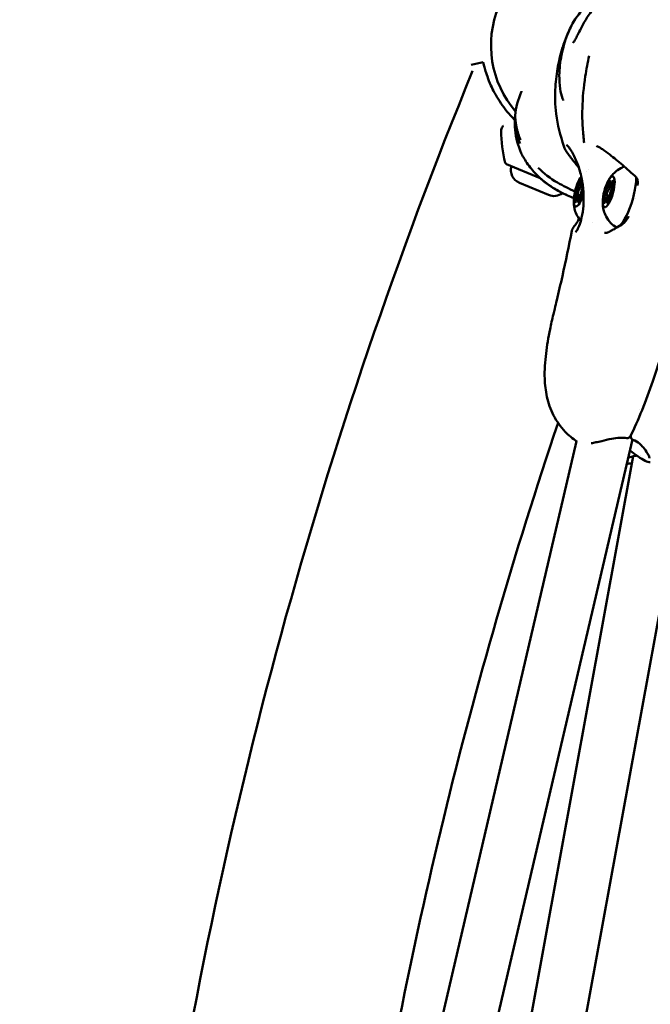
# Model space of a CAD drawing. Units: millimetres. Extents: x -1693 to 9617, y 0 to 16300.
# Drawn here: x 2540 to 2727, y 14490 to 14783 of the extents above; entities that cross this region are included whole.
import ezdxf

# ---------------------------------------------------------------- set-up
doc = ezdxf.new("R2010")
doc.units = ezdxf.units.MM
doc.layers.add('MD_Visible', color=7, linetype='Continuous', lineweight=50)
doc.styles.get("Standard").update_dxf_attribs({"font": 'arial.ttf'})
doc.dimstyles.new('BySEC', dxfattribs={"dimtxt": 360, "dimasz": 180, "dimexe": 1.25, "dimexo": 0.625, "dimtad": 1, "dimdec": 1, "dimlfac": 0.1, "dimrnd": 5, "dimtxsty": 'Standard', "dimcen": 20, "dimse1": 1, "dimse2": 1, "dimclrd": 256, "dimadec": 0, "dimazin": 0, "dimtfac": 1, "dimtdec": 1, "dimtmove": 1, "dimatfit": 3, "dimfxl": 1, "dimlwd": 5, "dimarcsym": 0})

# ---------------------------------------------------------------- blocks, each defined once
blk = doc.blocks.new('CustomObjectsInViewport8_0')
at = {"layer": 'MD_Visible'}
for p, q in [((632.64, 3294.12), (642.65, 3289.98)), ((645.15, 3284.97), (636.46, 3288.57)), ((654.99, 3288.72), (655.17, 3288.67)), ((655.2, 3288.66), (655.2, 3288.66)), ((663.58, 3288.48), (664.2, 3288.31)), ((653.75, 3283.55), (654.34, 3283.4)), ((662.34, 3283.32), (662.93, 3283.16)), ((596.03, 2965.78), (653.46, 3211.87)), ((611.69, 2962.48), (670.01, 3212.37)), ((623.62, 2951.41), (670.19, 3207.41)), ((670.25, 3207.74), (670.25, 3207.74)), ((639.49, 2949.26), (685.29, 3201.03))]:
    blk.add_line(p, q, dxfattribs=at)
at = {"layer": 'MD_Visible', "extrusion": (0, 0, -1)}
for centre, radius, start, end in [((-658.2, 3329.41), 30.15, 319.2656, 85.7344), ((-1968.8, 2771.41), 1454.37, 8.30264, 22.23898), ((-671.09, 3304.22), 40, 345.9783, 359.7213), ((-632.87, 3294.68), 0.6, 292.5, 345.9783), ((-638.01, 3292.31), 4.05, 292.5, 17.0618), ((-646.7, 3288.71), 4.05, 231.2114, 292.5)]:
    blk.add_arc(centre, radius, start, end, dxfattribs=at)
at = {"layer": 'MD_Visible'}
blk.add_arc((1968.8, 2771.41), 1394.07, 161.34719, 171.37786, dxfattribs=at)
at = {"layer": 'MD_Visible', "extrusion": (0, 0, -1)}
for centre, major_axis, ratio, start_param, end_param in [((654.37, 3286.14), (1.24, 4.59), 0.277423, 1.672145, 5.786544), ((654.58, 3288.8), (0.182, 0.676), 0.277423, 4.25602, 7.130251), ((655.23, 3288.63), (0.182, 0.676), 0.277423, 4.25602, 4.74798), ((663.17, 3288.56), (0.182, 0.676), 0.277423, 4.25602, 7.130251), ((664.07, 3288.54), (0.182, 0.676), 0.277423, 5.303217, 8.177449), ((667.6, 3284.65), (2.47, 9.17), 0.277423, 0.848657, 3.235542), ((653.47, 3286.16), (0.182, 0.676), 0.277423, 3.208822, 6.083054), ((654.12, 3285.99), (0.182, 0.676), 0.277423, 5.413242, 6.083054), ((654.53, 3287.9), (0.34, 1.25), 0.277423, 1.114427, 2.941461), ((655.27, 3286.11), (0.182, 0.676), 0.277423, 1.518305, 2.941461), ((662.06, 3285.92), (0.182, 0.676), 0.277423, 3.208822, 6.083054), ((662.71, 3285.75), (0.182, 0.676), 0.277423, 5.413242, 6.083054), ((663.11, 3287.67), (0.34, 1.25), 0.277423, 1.114427, 2.941461), ((663.82, 3288.39), (0.182, 0.676), 0.277423, 4.25602, 4.74798), ((663.86, 3285.87), (0.182, 0.676), 0.277423, 0.067229, 2.941461), ((653.26, 3283.49), (0.182, 0.676), 0.277423, 2.161624, 5.035856), ((653.91, 3283.32), (0.182, 0.676), 0.277423, 4.980141, 5.035856), ((653.57, 3284.07), (0.34, 1.25), 0.277423, 0.067229, 1.894264), ((654.12, 3285.99), (0.182, 0.676), 0.277423, 3.208822, 3.878634), ((654.16, 3283.47), (0.182, 0.676), 0.277423, 1.114427, 3.988659), ((661.85, 3283.26), (0.182, 0.676), 0.277423, 2.161624, 5.035856), ((662.5, 3283.08), (0.182, 0.676), 0.277423, 4.980141, 5.035856), ((662.16, 3283.83), (0.34, 1.25), 0.277423, 0.067229, 1.894264), ((662.71, 3285.75), (0.182, 0.676), 0.277423, 3.208822, 3.878634), ((662.75, 3283.23), (0.182, 0.676), 0.277423, 1.114427, 3.988659), ((653.64, 3275.66), (-0.57, 0.487), 0.810724, 6.283023, 6.283059), ((659.01, 3284.89), (2.47, 9.17), 0.277423, 2.589944, 2.589947), ((668.45, 3213.53), (0.116, 0.741), 0.187751, 3.141439, 3.141604)]:
    blk.add_ellipse(centre, major_axis=major_axis, ratio=ratio, start_param=start_param, end_param=end_param, dxfattribs=at)
at = {"layer": 'MD_Visible'}
for centre, major_axis, ratio, start_param, end_param in [((653.87, 3288.08), (-0.34, -1.25), 0.277423, 0.200131, 2.027166), ((655.33, 3289.97), (-0.34, -1.25), 0.277423, 5.436119, 6.681429), ((655.24, 3288.63), (-0.182, -0.676), 0.277423, 4.676798, 5.168758), ((655.33, 3289.97), (-0.34, -1.25), 0.277423, 0.446116, 0.446145), ((663.92, 3289.73), (-0.34, -1.25), 0.277423, 5.436119, 7.263154), ((671.6, 3290.79), (0.508, 0.552), 0.040271, 3.141593, 3.141733), ((654.12, 3285.98), (-0.182, -0.676), 0.277423, 4.77884, 6.215956), ((654.12, 3285.98), (-0.182, -0.676), 0.277423, 3.341724, 4.77884), ((654.52, 3287.91), (-0.34, -1.25), 0.277423, 0.200131, 2.027166), ((655.3, 3285.89), (-0.39, -1.45), 0.277423, 3.825323, 5.527427), ((655.83, 3288.03), (-0.34, -1.25), 0.277423, 5.315817, 6.005407), ((655.83, 3288.03), (-0.34, -1.25), 0.277423, 5.209875, 5.209927), ((655.83, 3288.03), (-0.34, -1.25), 0.277423, 6.11527, 6.11528), ((662.46, 3287.84), (-0.34, -1.25), 0.277423, 0.200131, 2.027166), ((662.71, 3285.75), (-0.182, -0.676), 0.277423, 4.77884, 6.215956), ((662.71, 3285.75), (-0.182, -0.676), 0.277423, 3.341724, 4.77884), ((663.11, 3287.67), (-0.34, -1.25), 0.277423, 0.200131, 2.027166), ((663.89, 3285.65), (-0.39, -1.45), 0.277423, 3.825323, 5.527427), ((663.82, 3288.39), (-0.182, -0.676), 0.277423, 4.676798, 5.168758), ((664.41, 3287.79), (-0.34, -1.25), 0.277423, 4.388922, 6.215956), ((652.92, 3284.25), (-0.34, -1.25), 0.277423, 1.247329, 3.074363), ((653.41, 3282.3), (-0.34, -1.25), 0.277423, 2.294526, 4.121561), ((653.91, 3283.32), (-0.182, -0.676), 0.277423, 4.388922, 4.444637), ((653.57, 3284.07), (-0.34, -1.25), 0.277423, 1.247329, 3.074363), ((654.87, 3284.19), (-0.34, -1.25), 0.277423, 3.341724, 5.168758), ((661.5, 3284.01), (-0.34, -1.25), 0.277423, 1.247329, 3.074363), ((662, 3282.06), (-0.34, -1.25), 0.277423, 2.294526, 4.121561), ((662.5, 3283.08), (-0.182, -0.676), 0.277423, 4.388922, 4.444637), ((662.15, 3283.83), (-0.34, -1.25), 0.277423, 1.247329, 3.074363), ((663.46, 3283.95), (-0.34, -1.25), 0.277423, 3.341724, 5.168758), ((670.41, 3213.01), (-0.276, -0.697), 0.361709, 6.283099, 6.283178)]:
    blk.add_ellipse(centre, major_axis=major_axis, ratio=ratio, start_param=start_param, end_param=end_param, dxfattribs=at)
at = {"layer": 'MD_Visible', "extrusion": (0, 0, -1)}
blk.add_ellipse((662.96, 3285.9), major_axis=(1.24, 4.59), ratio=0.277423, dxfattribs=at)
at = {"layer": 'MD_Visible'}
for points, knots in [([(652.57, 3336.37), (653.79, 3338.39), (655.36, 3340.31), (659.12, 3343.71), (661.4, 3345.19), (664.06, 3346.35), (664.28, 3346.44), (665.16, 3346.8), (665.82, 3347.03), (667.22, 3347.44), (667.95, 3347.63), (668.67, 3347.78)], [0, 0, 0, 0, 0.767035, 0.767035, 1.577738, 1.577738, 1.649335, 1.649335, 1.864362, 1.864362, 2.088134, 2.088134, 2.088134, 2.088134]), ([(652.68, 3330.54), (652.85, 3330.81), (653.03, 3331.12), (653.44, 3331.87), (653.68, 3332.33), (654.3, 3333.54), (654.68, 3334.33), (655.64, 3336.12), (656.23, 3337.15), (657.61, 3339.31), (658.43, 3340.45), (659.59, 3341.92), (659.96, 3342.36), (660.49, 3342.97), (660.67, 3343.17), (661.01, 3343.56), (661.18, 3343.74), (661.33, 3343.91)], [0, 0, 0, 0, 0.128382, 0.128382, 0.293546, 0.293546, 0.555801, 0.555801, 0.905649, 0.905649, 1.34014, 1.34014, 1.539023, 1.539023, 1.641036, 1.641036, 1.744264, 1.744264, 1.744264, 1.744264]), ([(649.31, 3313.62), (648.97, 3314.46), (648.73, 3315.45), (648.38, 3317.75), (648.3, 3319.12), (648.35, 3322.45), (648.57, 3324.47), (649.49, 3329.11), (650.29, 3331.78), (651.78, 3334.99), (652.15, 3335.69), (652.57, 3336.37)], [0, 0, 0, 0, 0.38518, 0.38518, 0.840665, 0.840665, 1.469428, 1.469428, 2.293632, 2.293632, 2.531399, 2.531399, 2.531399, 2.531399]), ([(652.38, 3330.16), (652.38, 3330.16), (652.38, 3330.16), (652.4, 3330.17), (652.42, 3330.2), (652.48, 3330.27), (652.53, 3330.33), (652.61, 3330.44), (652.65, 3330.49), (652.68, 3330.54)], [0.1117873, 0.1117873, 0.1117873, 0.1117873, 0.1257862, 0.1257862, 0.1612676, 0.1612676, 0.2046098, 0.2046098, 0.2324652, 0.2324652, 0.2324652, 0.2324652]), ([(649.68, 3299.43), (648.69, 3302.56), (647.75, 3305.76), (647.06, 3311.69), (647, 3314.39), (647.28, 3319.13), (647.54, 3321.2), (648.12, 3324.27), (648.36, 3325.31), (648.84, 3327.2), (649.12, 3328.17), (649.43, 3329.15)], [0, 0, 0, 0, 0.990264, 0.990264, 1.795783, 1.795783, 2.419437, 2.419437, 2.748711, 2.748711, 3.089016, 3.089016, 3.089016, 3.089016]), ([(625.76, 3324.38), (625.76, 3324.38), (625.76, 3324.35), (625.78, 3324.29), (625.83, 3324.04), (625.98, 3323.31), (626.32, 3322.15), (626.65, 3320.99), (627.17, 3319.39), (628.02, 3317.5), (628.65, 3316.09), (629.48, 3314.52), (630.53, 3312.89), (631.59, 3311.26), (632.89, 3309.57), (634.43, 3307.95), (634.66, 3307.71), (634.89, 3307.47), (635.13, 3307.23)], [19.363664, 19.363664, 19.363664, 19.363664, 19.670503, 19.670503, 19.670503, 20.89991, 20.89991, 20.89991, 22.129316, 22.129316, 22.129316, 23.051371, 23.051371, 23.051371, 23.973426, 23.973426, 23.973426, 24.110028, 24.110028, 24.110028, 24.110028]), ([(655.67, 3300.47), (655.59, 3301.8), (655.37, 3303.34), (655.14, 3306.74), (655.1, 3308.67), (655.23, 3313.74), (655.53, 3317), (656.33, 3322.26), (656.71, 3324.3), (657.17, 3326.3)], [0, 0, 0, 0, 0.545442, 0.545442, 1.161532, 1.161532, 2.139909, 2.139909, 2.758913, 2.758913, 2.758913, 2.758913]), ([(635.21, 3308.55), (635.44, 3310.95), (636.11, 3313.32), (637.06, 3315.61), (637.09, 3315.68), (637.12, 3315.75)], [0.0000013, 0.0000013, 0.0000013, 0.0000013, 0.7226167, 0.7226167, 0.7445546, 0.7445546, 0.7445546, 0.7445546]), ([(649.51, 3313.07), (649.51, 3313.07), (649.51, 3313.09), (649.48, 3313.17), (649.46, 3313.23), (649.4, 3313.4), (649.35, 3313.51), (649.31, 3313.62)], [3.5842837, 3.5842837, 3.5842837, 3.5842837, 3.6261562, 3.6261562, 3.6763089, 3.6763089, 3.7359395, 3.7359395, 3.7359395, 3.7359395]), ([(636.78, 3301.3), (636.78, 3301.31), (636.77, 3301.33), (636.52, 3301.96), (636.33, 3302.52), (636.16, 3303.06), (636.15, 3303.11), (636.04, 3303.45), (635.97, 3303.71), (635.87, 3304.08), (635.84, 3304.2), (635.74, 3304.6), (635.69, 3304.84), (635.63, 3305.09), (635.62, 3305.14), (635.59, 3305.31), (635.57, 3305.41), (635.55, 3305.53), (635.54, 3305.57), (635.53, 3305.62), (635.53, 3305.63), (635.53, 3305.65), (635.53, 3305.66), (635.52, 3305.67), (635.52, 3305.67), (635.52, 3305.68), (635.52, 3305.68), (635.52, 3305.69), (635.52, 3305.71), (635.51, 3305.79), (635.49, 3305.86), (635.48, 3305.93), (635.48, 3305.94), (635.47, 3305.99), (635.47, 3306.03), (635.46, 3306.09), (635.46, 3306.11), (635.45, 3306.13), (635.45, 3306.13), (635.45, 3306.15), (635.45, 3306.17), (635.44, 3306.19), (635.44, 3306.19), (635.44, 3306.2), (635.44, 3306.2), (635.44, 3306.23), (635.43, 3306.28), (635.41, 3306.4), (635.41, 3306.45), (635.39, 3306.54), (635.39, 3306.57), (635.38, 3306.61), (635.38, 3306.63), (635.38, 3306.66), (635.38, 3306.66), (635.38, 3306.68), (635.38, 3306.68), (635.37, 3306.69), (635.37, 3306.7), (635.37, 3306.74), (635.36, 3306.78), (635.33, 3307.07), (635.3, 3307.32), (635.28, 3307.56), (635.28, 3307.58), (635.27, 3307.63), (635.27, 3307.67), (635.25, 3307.93), (635.24, 3308.13), (635.23, 3308.29), (635.23, 3308.3), (635.22, 3308.46), (635.21, 3308.55), (635.21, 3308.55)], [0, 0, 0, 0, 0.002558, 0.002558, 0.125, 0.125, 0.137456, 0.137456, 0.210567, 0.210567, 0.25, 0.25, 0.34767, 0.34767, 0.375, 0.375, 0.4375, 0.4375, 0.46875, 0.46875, 0.484375, 0.484375, 0.492187, 0.492187, 0.496094, 0.496094, 0.499512, 0.499512, 0.503659, 0.503659, 0.528772, 0.528772, 0.53125, 0.53125, 0.546875, 0.546875, 0.552161, 0.552161, 0.554688, 0.554688, 0.558594, 0.560547, 0.561523, 0.561523, 0.5625, 0.5625, 0.59375, 0.59375, 0.609375, 0.609375, 0.617188, 0.617188, 0.621094, 0.621094, 0.623047, 0.623047, 0.624023, 0.624023, 0.625, 0.625, 0.640334, 0.640334, 0.742259, 0.742259, 0.75, 0.75, 0.766611, 0.766611, 0.875, 0.875, 0.883109, 0.883109, 1, 1, 1, 1]), ([(631.09, 3304.03), (631.09, 3304.23), (631.12, 3304.44), (631.25, 3304.84), (631.34, 3305.03), (631.54, 3305.31), (631.63, 3305.41), (631.72, 3305.5)], [0, 0, 0, 0, 0.0614494, 0.0614494, 0.1242853, 0.1242853, 0.1635258, 0.1635258, 0.1635258, 0.1635258]), ([(637.03, 3297.35), (636.05, 3299.55), (635.45, 3301.95), (635.17, 3304.8), (635.14, 3305.25), (635.13, 3305.7)], [0, 0, 0, 0, 0.7239018, 0.7239018, 0.8593557, 0.8593557, 0.8593557, 0.8593557]), ([(637.66, 3296.19), (637.5, 3296.47), (637.37, 3296.72), (637.17, 3297.08), (637.1, 3297.2), (637.07, 3297.26), (637.07, 3297.27), (637.06, 3297.28), (637.06, 3297.28), (637.06, 3297.29), (637.06, 3297.29), (637.05, 3297.3), (637.05, 3297.3), (637.05, 3297.3), (637.05, 3297.3), (637.05, 3297.31), (637.05, 3297.31), (637.04, 3297.32), (637.04, 3297.32), (637.04, 3297.33), (637.03, 3297.34), (637.03, 3297.35)], [0, 0, 0, 0, 0.117699, 0.117699, 0.2235547, 0.2235547, 0.2434536, 0.2434536, 0.2532345, 0.2532345, 0.2581756, 0.2581756, 0.2596167, 0.2596167, 0.2608716, 0.2608716, 0.2619904, 0.2619904, 0.2638735, 0.2638735, 0.265863, 0.265863, 0.265863, 0.265863]), ([(654.12, 3293.07), (653.77, 3293.5), (653.42, 3293.93), (652.36, 3295.29), (651.62, 3296.16), (650.37, 3297.9), (649.9, 3298.73), (649.68, 3299.43)], [0.352438, 0.352438, 0.352438, 0.352438, 0.551257, 0.551257, 0.991725, 0.991725, 1.455234, 1.455234, 1.455234, 1.455234]), ([(653.11, 3273.93), (653.11, 3273.93), (653.16, 3273.97), (653.36, 3274.17), (653.51, 3274.38), (653.9, 3275.07), (654.14, 3275.63), (654.65, 3277.08), (654.9, 3278.04), (655.31, 3280.2), (655.46, 3281.46), (655.57, 3284.08), (655.54, 3285.49), (655.26, 3288.31), (655, 3289.76), (654.31, 3292.56), (653.87, 3293.94), (652.83, 3296.38), (652.25, 3297.48), (651.49, 3298.66), (651.27, 3298.97), (650.91, 3299.42), (650.76, 3299.58), (650.58, 3299.76), (650.52, 3299.81), (650.46, 3299.85), (650.45, 3299.85), (650.45, 3299.85)], [0.178363, 0.178363, 0.178363, 0.178363, 0.347235, 0.347235, 0.583997, 0.583997, 0.917592, 0.917592, 1.304447, 1.304447, 1.711663, 1.711663, 2.128241, 2.128241, 2.562531, 2.562531, 3.023716, 3.023716, 3.493665, 3.493665, 3.69633, 3.69633, 3.862382, 3.862382, 3.965794, 3.965794, 4.024584, 4.024584, 4.024584, 4.024584]), ([(671.1, 3290.24), (669.74, 3291.49), (668.37, 3292.74), (665.78, 3295), (664.47, 3296.02), (662.52, 3297.53), (661.79, 3298.09), (660.77, 3298.78), (660.43, 3299), (659.81, 3299.35), (659.54, 3299.47), (659.32, 3299.53)], [0, 0, 0, 0, 0.553996, 0.553996, 1.05855, 1.05855, 1.376675, 1.376675, 1.555833, 1.555833, 1.74665, 1.74665, 1.74665, 1.74665]), ([(637.66, 3296.19), (637.5, 3296.47), (637.36, 3296.73), (637.21, 3297), (637.17, 3297.07), (637.12, 3297.18), (637.1, 3297.22), (637.08, 3297.25), (637.07, 3297.26), (637.07, 3297.27), (637.07, 3297.27), (637.07, 3297.27), (637.07, 3297.27), (637.07, 3297.27)], [0, 0, 0, 0, 0.1203635, 0.1203635, 0.1723517, 0.1723517, 0.2190844, 0.2190844, 0.2425196, 0.2425196, 0.2510226, 0.2510226, 0.2513171, 0.2513171, 0.2513171, 0.2513171]), ([(649.97, 3285.19), (649.62, 3285.36), (649.2, 3285.57), (648.24, 3286.08), (647.66, 3286.4), (646.22, 3287.23), (645.35, 3287.8), (643.48, 3289.2), (642.48, 3290.08), (640.5, 3292.12), (639.52, 3293.32), (638.32, 3295.08), (637.97, 3295.65), (637.66, 3296.19)], [0, 0, 0, 0, 0.17088, 0.17088, 0.384193, 0.384193, 0.697359, 0.697359, 1.089184, 1.089184, 1.557362, 1.557362, 1.784279, 1.784279, 1.784279, 1.784279]), ([(649.97, 3285.19), (649.61, 3285.36), (649.2, 3285.58), (648.23, 3286.09), (647.65, 3286.41), (646.21, 3287.25), (645.34, 3287.81), (643.47, 3289.22), (642.46, 3290.1), (640.48, 3292.14), (639.5, 3293.35), (638.31, 3295.09), (637.96, 3295.66), (637.66, 3296.19)], [0, 0, 0, 0, 0.171805, 0.171805, 0.385548, 0.385548, 0.697959, 0.697959, 1.092016, 1.092016, 1.560043, 1.560043, 1.783769, 1.783769, 1.783769, 1.783769]), ([(652.99, 3286.05), (651.19, 3286.81), (649.44, 3287.68), (645.65, 3289.87), (643.71, 3291.37), (642.07, 3293.06)], [3.837786, 3.837786, 3.837786, 3.837786, 4.421484, 4.421484, 5.17142, 5.17142, 5.17142, 5.17142]), ([(662.81, 3289.16), (662.94, 3289.39), (663.08, 3289.63), (663.41, 3290.15), (663.61, 3290.43), (664.11, 3291.04), (664.42, 3291.38), (665.27, 3292.13), (665.81, 3292.55), (666.9, 3293.11), (667.24, 3293.26), (667.62, 3293.39)], [0.7819376, 0.7819376, 0.7819376, 0.7819376, 0.9342096, 0.9342096, 1.0864817, 1.0864817, 1.2387537, 1.2387537, 1.3910258, 1.3910258, 1.4486717, 1.4486717, 1.4486717, 1.4486717]), ([(654.22, 3289.4), (654.35, 3289.63), (654.49, 3289.87), (654.71, 3290.22), (654.77, 3290.31), (654.84, 3290.4)], [0.7819376, 0.7819376, 0.7819376, 0.7819376, 0.9342096, 0.9342096, 0.9851668, 0.9851668, 0.9851668, 0.9851668]), ([(671.5, 3287.81), (671.56, 3288.17), (671.59, 3288.55), (671.56, 3289.14), (671.52, 3289.37), (671.43, 3289.7), (671.38, 3289.82), (671.27, 3290.04), (671.19, 3290.15), (671.1, 3290.24)], [0, 0, 0, 0, 0.1114983, 0.1114983, 0.179347, 0.179347, 0.216076, 0.216076, 0.2551037, 0.2551037, 0.2551037, 0.2551037]), ([(653.86, 3285.52), (653.86, 3285.56), (653.86, 3285.6), (653.87, 3285.73), (653.89, 3285.82), (653.91, 3285.94), (653.92, 3285.96), (653.92, 3285.99), (653.95, 3286.08), (653.97, 3286.17), (654.03, 3286.33), (654.06, 3286.4), (654.09, 3286.46)], [0.3903109, 0.3903109, 0.3903109, 0.3903109, 0.4076558, 0.4076558, 0.4356133, 0.4356133, 0.4441845, 0.4441845, 0.4441845, 0.4714579, 0.4714579, 0.4980688, 0.4980688, 0.4980688, 0.4980688]), ([(662.45, 3285.28), (662.45, 3285.32), (662.45, 3285.37), (662.46, 3285.49), (662.47, 3285.58), (662.5, 3285.7), (662.51, 3285.72), (662.51, 3285.75), (662.53, 3285.84), (662.56, 3285.93), (662.62, 3286.09), (662.65, 3286.16), (662.68, 3286.22)], [0.3903109, 0.3903109, 0.3903109, 0.3903109, 0.4076558, 0.4076558, 0.4356133, 0.4356133, 0.4441845, 0.4441845, 0.4441845, 0.4714579, 0.4714579, 0.4980688, 0.4980688, 0.4980688, 0.4980688]), ([(650.75, 3284.8), (650.75, 3284.81), (650.74, 3284.81), (650.73, 3284.81), (650.73, 3284.81), (650.72, 3284.82), (650.72, 3284.82), (650.72, 3284.82), (650.71, 3284.82), (650.71, 3284.82), (650.7, 3284.82), (650.69, 3284.83), (650.68, 3284.84), (650.62, 3284.87), (650.53, 3284.91), (650.29, 3285.03), (650.14, 3285.1), (649.97, 3285.19)], [0, 0, 0, 0, 0.0023775, 0.0023775, 0.0043153, 0.0043153, 0.0062952, 0.0062952, 0.0099902, 0.0099902, 0.019884, 0.019884, 0.0495627, 0.0495627, 0.1395137, 0.1395137, 0.2243179, 0.2243179, 0.2243179, 0.2243179]), ([(650.69, 3284.83), (650.69, 3284.83), (650.69, 3284.83), (650.69, 3284.83), (650.68, 3284.84), (650.65, 3284.85), (650.6, 3284.88), (650.44, 3284.96), (650.29, 3285.03), (650.07, 3285.14), (650.02, 3285.16), (649.97, 3285.19)], [0.1549544, 0.1549544, 0.1549544, 0.1549544, 0.1568165, 0.1568165, 0.1787338, 0.1787338, 0.2448022, 0.2448022, 0.3392919, 0.3392919, 0.3644543, 0.3644543, 0.3644543, 0.3644543]), ([(654.68, 3277.26), (654.64, 3277.3), (654.61, 3277.34), (654.02, 3278.05), (653.67, 3278.67), (653.12, 3279.86), (652.96, 3280.39), (652.74, 3281.3), (652.69, 3281.69), (652.61, 3282.38), (652.6, 3282.68), (652.6, 3283.11), (652.6, 3283.25), (652.6, 3283.39)], [4.9642531, 4.9642531, 4.9642531, 4.9642531, 4.9710868, 4.9710868, 5.0986212, 5.0986212, 5.2508932, 5.2508932, 5.4031653, 5.4031653, 5.5554373, 5.5554373, 5.6341498, 5.6341498, 5.6341498, 5.6341498]), ([(664.9, 3275.58), (664.17, 3276.07), (663.61, 3276.61), (662.61, 3277.81), (662.26, 3278.43), (661.71, 3279.62), (661.55, 3280.15), (661.33, 3281.06), (661.28, 3281.45), (661.2, 3282.14), (661.19, 3282.44), (661.18, 3282.87), (661.18, 3283.01), (661.19, 3283.15)], [4.8727896, 4.8727896, 4.8727896, 4.8727896, 4.9710868, 4.9710868, 5.0986212, 5.0986212, 5.2508932, 5.2508932, 5.4031653, 5.4031653, 5.5554373, 5.5554373, 5.6341498, 5.6341498, 5.6341498, 5.6341498]), ([(690.94, 3283.21), (686.48, 3265.14), (681.91, 3246.6), (674, 3223.87), (671.78, 3217.99), (669.41, 3213.39)], [0.49881, 0.49881, 0.49881, 0.49881, 6.059263, 6.059263, 7.992428, 7.992428, 7.992428, 7.992428]), ([(653.07, 3276.15), (653.24, 3276.35), (653.44, 3276.62), (653.82, 3277.23), (654, 3277.56), (654.17, 3277.92)], [0, 0, 0, 0, 0.1479505, 0.1479505, 0.2801261, 0.2801261, 0.2801261, 0.2801261]), ([(666.52, 3275.95), (666.82, 3276.12), (667.13, 3276.34), (667.72, 3276.88), (668.02, 3277.22), (668.5, 3277.94), (668.71, 3278.32), (668.88, 3278.71)], [0, 0, 0, 0, 0.1220936, 0.1220936, 0.2588685, 0.2588685, 0.3866881, 0.3866881, 0.3866881, 0.3866881]), ([(653.56, 3211.81), (652.28, 3212.63), (651.09, 3213.61), (648.67, 3216.13), (647.51, 3217.78), (645.7, 3221.29), (645.05, 3223.2), (644.24, 3226.86), (644.04, 3228.67), (643.9, 3233), (644.09, 3235.48), (644.68, 3240.31), (645.08, 3242.67), (645.87, 3246.57), (646.2, 3248.03), (646.64, 3249.84), (646.7, 3250.11), (646.83, 3250.65), (646.9, 3250.93), (647.17, 3252.04), (647.36, 3252.88), (648.12, 3256.11), (648.69, 3258.52), (650.22, 3265.34), (651.16, 3269.87), (652.06, 3274.35)], [0.124287, 0.124287, 0.124287, 0.124287, 0.578764, 0.578764, 1.172242, 1.172242, 1.778155, 1.778155, 2.373543, 2.373543, 3.254933, 3.254933, 4.100853, 4.100853, 4.598758, 4.598758, 4.679968, 4.679968, 4.765885, 4.765885, 5.024095, 5.024095, 5.7702, 5.7702, 7.151468, 7.151468, 7.151468, 7.151468]), ([(652.06, 3274.35), (652.15, 3274.81), (652.39, 3275.27), (652.83, 3275.86), (652.95, 3276.01), (653.07, 3276.15)], [0, 0, 0, 0, 0.2897607, 0.2897607, 0.3817609, 0.3817609, 0.3817609, 0.3817609]), ([(661.73, 3273.75), (661.98, 3273.68), (662.28, 3273.69), (662.92, 3273.89), (663.24, 3274.05), (663.75, 3274.35), (663.88, 3274.42), (664.42, 3274.73), (664.88, 3275), (665.74, 3275.5), (666.12, 3275.72), (666.52, 3275.95)], [0, 0, 0, 0, 0.3014913, 0.3014913, 0.5371783, 0.5371783, 0.6080642, 0.6080642, 0.8218406, 0.8218406, 0.9790469, 0.9790469, 0.9790469, 0.9790469]), ([(668.34, 3212.79), (667.65, 3212.9), (666.93, 3212.93), (665.43, 3212.85), (664.64, 3212.73), (662.85, 3212.39), (661.84, 3212.14), (660.3, 3211.79), (659.72, 3211.66), (658.69, 3211.44), (658.23, 3211.35), (657.8, 3211.28)], [0, 0, 0, 0, 0.213662, 0.213662, 0.449947, 0.449947, 0.772137, 0.772137, 0.976365, 0.976365, 1.159022, 1.159022, 1.159022, 1.159022]), ([(669.4, 3213.38), (669.34, 3213.26), (669.26, 3213.15), (669.07, 3212.97), (668.95, 3212.9), (668.73, 3212.81), (668.61, 3212.78), (668.45, 3212.78), (668.39, 3212.78), (668.34, 3212.79)], [0.0007345, 0.0007345, 0.0007345, 0.0007345, 0.0409215, 0.0409215, 0.0799026, 0.0799026, 0.1139334, 0.1139334, 0.1302543, 0.1302543, 0.1302543, 0.1302543]), ([(670.13, 3212.31), (670.04, 3212.35), (669.95, 3212.4), (669.83, 3212.5), (669.8, 3212.53), (669.76, 3212.58), (669.75, 3212.59), (669.74, 3212.6), (669.74, 3212.61), (669.73, 3212.61), (669.73, 3212.62), (669.73, 3212.62), (669.73, 3212.62), (669.72, 3212.62), (669.72, 3212.62), (669.72, 3212.62), (669.72, 3212.63), (669.72, 3212.63), (669.71, 3212.64), (669.69, 3212.66), (669.68, 3212.68), (669.64, 3212.76), (669.61, 3212.82), (669.54, 3212.99), (669.52, 3213.11), (669.5, 3213.36), (669.51, 3213.5), (669.55, 3213.64)], [0, 0, 0, 0, 0.0300042, 0.0300042, 0.0448426, 0.0448426, 0.0487693, 0.0487693, 0.0502416, 0.0502416, 0.0513458, 0.0513458, 0.0515528, 0.0515528, 0.0517379, 0.0517379, 0.0524784, 0.0524784, 0.0546999, 0.0546999, 0.0613675, 0.0613675, 0.0814478, 0.0814478, 0.1165675, 0.1165675, 0.1580487, 0.1580487, 0.1580487, 0.1580487]), ([(675.07, 3206.86), (675.07, 3206.86), (675.07, 3206.89), (675.04, 3207.04), (675, 3207.19), (674.82, 3207.64), (674.65, 3207.98), (674.11, 3208.88), (673.7, 3209.48), (672.87, 3210.44), (672.51, 3210.81), (671.54, 3211.61), (670.88, 3212.01), (670.13, 3212.31)], [0.050758, 0.050758, 0.050758, 0.050758, 0.146305, 0.146305, 0.294698, 0.294698, 0.520301, 0.520301, 0.834702, 0.834702, 1.031593, 1.031593, 1.293986, 1.293986, 1.293986, 1.293986]), ([(671.28, 3207.6), (671.15, 3207.59), (671.02, 3207.57), (670.28, 3207.46), (669.71, 3207.3), (669.05, 3207.04), (668.89, 3206.98), (668.74, 3206.91)], [0.1706332, 0.1706332, 0.1706332, 0.1706332, 0.2188936, 0.2188936, 0.4603303, 0.4603303, 0.5383615, 0.5383615, 0.5383615, 0.5383615]), ([(675.3, 3205.66), (674.84, 3205.66), (674.37, 3205.81), (673.16, 3206.36), (672.38, 3206.82), (670.84, 3207.9), (670.06, 3208.51), (669.26, 3209.15)], [0, 0, 0, 0, 0.31946, 0.31946, 0.696141, 0.696141, 1.028177, 1.028177, 1.028177, 1.028177]), ([(669.82, 3205.39), (669.5, 3205.32), (669.19, 3205.26), (668.7, 3205.18), (668.5, 3205.15), (668.32, 3205.12)], [1.0767417, 1.0767417, 1.0767417, 1.0767417, 1.2018983, 1.2018983, 1.2879028, 1.2879028, 1.2879028, 1.2879028])]:
    blk.add_open_spline(points, degree=3, knots=knots, dxfattribs=at)
for points in [[(652.57, 3336.37), (652.57, 3336.37), (652.57, 3336.37), (652.57, 3336.37)], [(649.42, 3329.11), (649.86, 3330.49), (650.37, 3331.86), (650.97, 3333.18)], [(650.98, 3333.2), (650.98, 3333.2), (650.98, 3333.2), (650.98, 3333.2)], [(622.19, 3323.61), (623.38, 3323.86), (624.57, 3324.12), (625.76, 3324.38)], [(635.13, 3305.7), (635.1, 3306.65), (635.13, 3307.61), (635.21, 3308.55)], [(635.12, 3305.79), (635.1, 3306.68), (635.13, 3307.57), (635.21, 3308.46)], [(635.33, 3307.03), (635.33, 3307.03), (635.33, 3307.03), (635.33, 3307.03)], [(631.09, 3304.03), (631.09, 3304.03), (631.09, 3304.03), (631.09, 3304.03)], [(635.13, 3305.7), (635.13, 3305.71), (635.14, 3305.63), (635.19, 3305.31), (635.28, 3304.86), (635.4, 3304.32), (635.55, 3303.71), (635.72, 3303.06), (635.92, 3302.39), (636.15, 3301.7), (636.41, 3301), (636.6, 3300.52), (636.7, 3300.29)], [(635.13, 3305.7), (635.13, 3305.7), (635.13, 3305.7), (635.13, 3305.7)], [(655.67, 3300.47), (655.67, 3300.47), (655.67, 3300.47), (655.67, 3300.47)], [(642.07, 3293.07), (642.07, 3293.07), (642.07, 3293.06), (642.07, 3293.06)], [(656.34, 3292.07), (656.34, 3292.07), (656.34, 3292.07), (656.34, 3292.07)], [(657.11, 3292.66), (657.11, 3292.66), (657.11, 3292.66), (657.11, 3292.66)], [(652.64, 3284.05), (652.01, 3284.29), (651.38, 3284.54), (650.75, 3284.8)], [(671.05, 3284.01), (671.05, 3284.01), (671.05, 3284.01), (671.05, 3284.01)], [(652.06, 3274.35), (652.06, 3274.35), (652.06, 3274.35), (652.06, 3274.35)], [(672.16, 3221.38), (672.16, 3221.38), (672.16, 3221.38), (672.16, 3221.38)], [(669.55, 3213.64), (669.55, 3213.66), (669.56, 3213.67), (669.56, 3213.69)], [(672.31, 3207.62), (672.31, 3207.62), (672.31, 3207.62), (672.31, 3207.62)]]:
    blk.add_open_spline(points, degree=3, dxfattribs=at)
blk = doc.blocks.new('*D15')
at = {"lineweight": 5, "transparency": 16777216}
blk.add_line((2420.81, 15541.17), (2420.81, 12892.88), dxfattribs=at)
at = {"transparency": 16777216}
for points in [[(2390.81, 15541.17), (2450.81, 15541.17), (2420.81, 15721.17)], [(2390.81, 12892.88), (2450.81, 12892.88), (2420.81, 12712.88)]]:
    blk.add_solid(points, dxfattribs=at)
at = {"layer": 'Defpoints', "color": 0, "transparency": 16777216}
for p in [(4055.08, 15721.17), (2420.81, 12712.88), (4057.22, 12712.88)]:
    blk.add_point(p, dxfattribs=at)
at = {"color": 0, "transparency": 16777216, "insert": (2236.25, 14217.03), "char_height": 360, "attachment_point": 5, "rotation": 90}
blk.add_mtext('300', dxfattribs=at)
blk = doc.blocks.new('*D16')
at = {"lineweight": 5, "transparency": 16777216}
blk.add_line((2732.75, 15879.6), (5381.49, 15879.6), dxfattribs=at)
at = {"transparency": 16777216}
for points in [[(2732.75, 15909.6), (2732.75, 15849.6), (2552.75, 15879.6)], [(5381.49, 15909.6), (5381.49, 15849.6), (5561.49, 15879.6)]]:
    blk.add_solid(points, dxfattribs=at)
at = {"layer": 'Defpoints', "color": 0, "transparency": 16777216}
for p in [(5561.49, 15879.6), (2552.75, 14221.35), (5561.49, 14221.52)]:
    blk.add_point(p, dxfattribs=at)
at = {"color": 0, "transparency": 16777216, "insert": (4057.12, 16064.15), "char_height": 360, "attachment_point": 5}
blk.add_mtext('300', dxfattribs=at)

msp = doc.modelspace()

# ---------------------------------------------------------------- block references
at = {"layer": 'MD_Visible'}
msp.add_blockref('CustomObjectsInViewport8_0', (2051.79, 11445.59), dxfattribs=at)

# ---------------------------------------------------------------- dimensions: what is measured, and where the dimension line sits
dim = msp.add_linear_dim(base=(5561.49, 15879.6), p1=(2552.75, 14221.35), p2=(5561.49, 14221.52), dimstyle='BySEC')
dim.commit()
dim.dimension.update_dxf_attribs({"geometry": '*D16', "text_midpoint": (4057.12, 16064.15)})
dim = msp.add_linear_dim(base=(2420.81, 12712.88), p1=(4055.08, 15721.17), p2=(4057.22, 12712.88), angle=90, dimstyle='BySEC')
dim.commit()
dim.dimension.update_dxf_attribs({"geometry": '*D15', "text_midpoint": (2236.25, 14217.03)})

doc.saveas('drawing.dxf')
